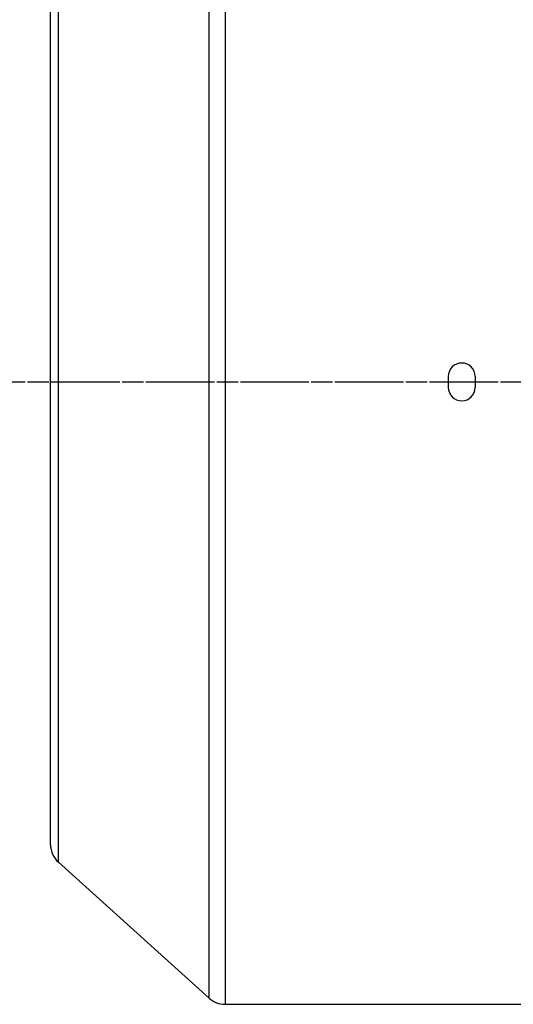
# Model space of a CAD drawing. Extents: x 1749 to 3598, y 0 to 1308.
# Drawn here: x 1974 to 2078, y 627 to 835 of the extents above; entities that cross this region are included whole.
import ezdxf

# ---------------------------------------------------------------- set-up
doc = ezdxf.new("R2010")
doc.units = 0
doc.header["$LTSCALE"] = 10
doc.header["$MEASUREMENT"] = 0
doc.linetypes.add('CENTER', pattern=[2, 1.25, -0.25, 0.25, -0.25])
doc.layers.get('0').update_dxf_attribs({"linetype": 'CONTINUOUS'})

msp = doc.modelspace()

# ---------------------------------------------------------------- linework, layer by layer
for p, q in [((2013.78334, 628.46785), (2013.78334, 888.90079)), ((2017.12816, 890.18432), (2017.12816, 627.18432)), ((1981.86466, 657.19466), (1981.86466, 860.17398)), ((1980.20948, 660.91113), (1980.20948, 856.45751)), ((2064.35948, 759.83432), (2064.35948, 757.53432)), ((2070.05948, 759.83432), (2070.05948, 757.53432)), ((1981.86466, 657.19466), (2013.78334, 628.46785)), ((2017.12816, 627.18432), (2064.35948, 627.18432)), ((2070.05948, 627.18432), (2080.20948, 627.18432))]:
    msp.add_line(p, q)
at = {"color": 1, "linetype": 'CENTER'}
for p, q in [((1902.37275, 758.68432), (2363.52092, 758.68432)), ((1940.37275, 758.68432), (2486.07812, 758.68432))]:
    msp.add_line(p, q, dxfattribs=at)
for centre, radius, start, end in [((2067.20948, 759.83432), 2.85, 0, 180), ((2067.20948, 757.53432), 2.85, 180, 0), ((1985.20948, 660.91113), 5, 180, 228.0127875), ((2017.12816, 632.18432), 5, 228.0127875, 270)]:
    msp.add_arc(centre, radius, start, end)
msp.add_open_spline([(2064.35948, 627.18935), (2064.35948, 627.19404), (2064.38852, 627.18901), (2064.4193, 627.19875), (2064.49278, 627.19855), (2064.58419, 627.20434), (2064.70436, 627.20819), (2064.90985, 627.21526), (2065.22012, 627.22337), (2065.64633, 627.23227), (2066.13278, 627.23939), (2066.6606, 627.24411), (2067.20954, 627.24569), (2067.75847, 627.24411), (2068.28628, 627.23939), (2068.77272, 627.23227), (2069.19893, 627.22337), (2069.50919, 627.21525), (2069.71465, 627.20819), (2069.8348, 627.20434), (2069.9262, 627.19855), (2069.99967, 627.19875), (2070.03044, 627.18901), (2070.05948, 627.19404), (2070.05948, 627.18935)], degree=3, knots=[0, 0, 0, 0, 0.002466089, 0.009691559, 0.021614259, 0.038152733, 0.059152476, 0.084379772, 0.146550671, 0.222302315, 0.308722274, 0.402489798, 0.500010219, 0.597529553, 0.691293053, 0.777711632, 0.853463409, 0.915632922, 0.940855935, 0.961851383, 0.978387563, 0.990309091, 0.997534034, 1, 1, 1, 1])

doc.saveas('drawing.dxf')
